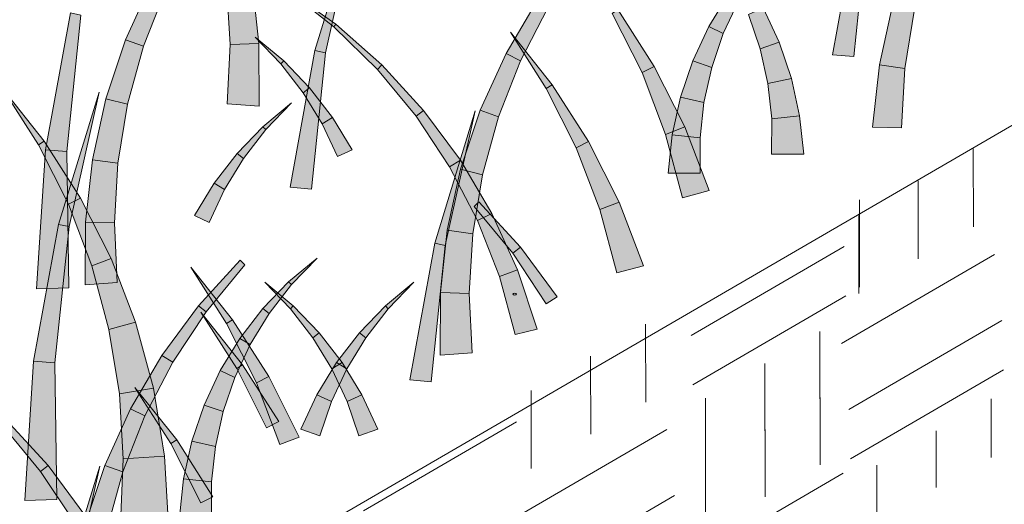
# Model space of a CAD drawing. Extents: x 0 to 219, y -8 to 280.
# Drawn here: x 166 to 175, y 215 to 220 of the extents above; entities that cross this region are included whole.
import ezdxf

# ---------------------------------------------------------------- set-up
doc = ezdxf.new("R2010")
doc.units = 0
doc.header["$LTSCALE"] = 10
doc.header["$MEASUREMENT"] = 0
doc.layers.add('CADdetails-2-HATCH', color=8, linetype='CONTINUOUS', lineweight=5)
doc.layers.add('CADdetails-4-LIGHT', color=3, linetype='CONTINUOUS', lineweight=13)

msp = doc.modelspace()

# ---------------------------------------------------------------- hatches: boundary and pattern name
at = {"layer": 'CADdetails-2-HATCH', "lineweight": 0}
h = msp.add_hatch(color=256, dxfattribs=at)
h.dxf.hatch_style = 2
h.paths.add_polyline_path([(168.5966, 219.5058), (168.6955, 219.4858), (168.9787, 220.7525)])
h = msp.add_hatch(color=256, dxfattribs=at)
h.dxf.hatch_style = 2
h.paths.add_polyline_path([(173.4735, 219.467), (173.6744, 219.4501), (173.8073, 220.7353), (173.7088, 220.7555)])
h = msp.add_hatch(color=256, dxfattribs=at)
h.dxf.hatch_style = 2
h.paths.add_polyline_path([(166.8104, 219.6081), (166.9812, 219.5462), (167.1886, 220.0751), (167.0525, 220.1412)])
h = msp.add_hatch(color=256, dxfattribs=at)
h.dxf.hatch_style = 2
h.paths.add_polyline_path([(168.0682, 219.5726), (167.796, 219.5638), (167.7636, 220.126), (168.0034, 220.1591)])
h = msp.add_hatch(color=256, dxfattribs=at)
h.dxf.hatch_style = 2
h.paths.add_polyline_path([(168.7937, 219.7536), (168.7744, 219.7304), (168.3231, 220.0883)])
h = msp.add_hatch(color=256, dxfattribs=at)
h.dxf.hatch_style = 2
h.paths.add_polyline_path([(170.3964, 219.4766), (170.5321, 219.4105), (170.7946, 219.9159), (170.6919, 219.98)])
h = msp.add_hatch(color=256, dxfattribs=at)
h.dxf.hatch_style = 2
h.paths.add_polyline_path([(172.3073, 219.7319), (172.4441, 219.6677), (172.5888, 219.9767), (172.492, 220.036)])
h = msp.add_hatch(color=256, dxfattribs=at)
h.dxf.hatch_style = 2
h.paths.add_polyline_path([(171.7937, 219.3561), (171.6779, 219.2977), (171.3968, 219.8566), (171.4512, 219.8916)])
h = msp.add_hatch(color=256, dxfattribs=at)
h.dxf.hatch_style = 2
h.paths.add_polyline_path([(172.9695, 219.5846), (172.7907, 219.5235), (172.6815, 219.8448), (172.8183, 219.909)])
h = msp.add_hatch(color=256, dxfattribs=at)
h.dxf.hatch_style = 2
h.paths.add_polyline_path([(173.9155, 219.3716), (174.1553, 219.3383), (174.2469, 219.8956), (174.0413, 219.9464)])
h = msp.add_hatch(color=256, dxfattribs=at)
h.dxf.hatch_style = 2
h.paths.add_polyline_path([(166.0576, 218.5716), (166.2584, 218.5547), (166.3914, 219.8401), (166.2929, 219.8601)])
h = msp.add_hatch(color=256, dxfattribs=at)
h.dxf.hatch_style = 2
h.paths.add_polyline_path([(169.2278, 219.3702), (169.1844, 219.3282), (168.7744, 219.7304), (168.7937, 219.7536)])
h = msp.add_hatch(color=256, dxfattribs=at)
h.dxf.hatch_style = 2
h.paths.add_polyline_path([(172.1558, 219.4076), (172.3346, 219.3464), (172.4441, 219.6677), (172.3073, 219.7319)])
h = msp.add_hatch(color=256, dxfattribs=at)
h.dxf.hatch_style = 2
h.paths.add_polyline_path([(166.6253, 219.0512), (166.831, 219.0002), (166.9812, 219.5462), (166.8104, 219.6081)])
h = msp.add_hatch(color=256, dxfattribs=at)
h.dxf.hatch_style = 2
h.paths.add_polyline_path([(168.3017, 219.4084), (168.2745, 219.3821), (168.033, 219.6322)])
h = msp.add_hatch(color=256, dxfattribs=at)
h.dxf.hatch_style = 2
h.paths.add_polyline_path([(170.8311, 219.1829), (170.7763, 219.148), (170.438, 219.6784)])
h = msp.add_hatch(color=256, dxfattribs=at)
h.dxf.hatch_style = 2
h.paths.add_polyline_path([(168.0713, 218.9807), (167.7695, 219.0028), (167.796, 219.5638), (168.0682, 219.5726)])
h = msp.add_hatch(color=256, dxfattribs=at)
h.dxf.hatch_style = 2
h.paths.add_polyline_path([(173.0852, 219.2436), (172.8637, 219.1943), (172.7907, 219.5235), (172.9695, 219.5846)])
h = msp.add_hatch(color=256, dxfattribs=at)
h.dxf.hatch_style = 2
h.paths.add_polyline_path([(168.3613, 218.2173), (168.5625, 218.2004), (168.6955, 219.4858), (168.5966, 219.5058)])
h = msp.add_hatch(color=256, dxfattribs=at)
h.dxf.hatch_style = 2
h.paths.add_polyline_path([(170.1542, 218.9435), (170.3247, 218.8817), (170.5321, 219.4105), (170.3964, 219.4766)])
h = msp.add_hatch(color=256, dxfattribs=at)
h.dxf.hatch_style = 2
h.paths.add_polyline_path([(168.546, 219.155), (168.486, 219.1089), (168.2745, 219.3821), (168.3017, 219.4084)])
h = msp.add_hatch(color=256, dxfattribs=at)
h.dxf.hatch_style = 2
h.paths.add_polyline_path([(169.6202, 218.9423), (169.5489, 218.8863), (169.1844, 219.3282), (169.2278, 219.3702)])
h = msp.add_hatch(color=256, dxfattribs=at)
h.dxf.hatch_style = 2
h.paths.add_polyline_path([(172.0813, 218.7856), (171.8998, 218.716), (171.6779, 219.2977), (171.7937, 219.3561)])
h = msp.add_hatch(color=256, dxfattribs=at)
h.dxf.hatch_style = 2
h.paths.add_polyline_path([(172.0404, 219.0665), (172.2619, 219.0172), (172.3346, 219.3464), (172.1558, 219.4076)])
h = msp.add_hatch(color=256, dxfattribs=at)
h.dxf.hatch_style = 2
h.paths.add_polyline_path([(173.8504, 218.7849), (174.1226, 218.7761), (174.1553, 219.3383), (173.9155, 219.3716)])
h = msp.add_hatch(color=256, dxfattribs=at)
h.dxf.hatch_style = 2
h.paths.add_polyline_path([(173.1631, 218.8901), (172.8999, 218.861), (172.8637, 219.1943), (173.0852, 219.2436)])
h = msp.add_hatch(color=256, dxfattribs=at)
h.dxf.hatch_style = 2
h.paths.add_polyline_path([(166.0459, 218.6514), (165.9915, 218.6166), (165.6528, 219.1468)])
h = msp.add_hatch(color=256, dxfattribs=at)
h.dxf.hatch_style = 2
h.paths.add_polyline_path([(168.762, 218.8748), (168.6652, 218.8157), (168.486, 219.1089), (168.546, 219.155)])
h = msp.add_hatch(color=256, dxfattribs=at)
h.dxf.hatch_style = 2
h.paths.add_polyline_path([(171.1736, 218.6474), (171.0578, 218.589), (170.7763, 219.148), (170.8311, 219.1829)])
h = msp.add_hatch(color=256, dxfattribs=at)
h.dxf.hatch_style = 2
h.paths.add_polyline_path([(166.1806, 217.8669), (166.2795, 217.8468), (166.5626, 219.1135)])
h = msp.add_hatch(color=256, dxfattribs=at)
h.dxf.hatch_style = 2
h.paths.add_polyline_path([(166.4996, 218.4762), (166.739, 218.4429), (166.831, 219.0002), (166.6253, 219.0512)])
h = msp.add_hatch(color=256, dxfattribs=at)
h.dxf.hatch_style = 2
h.paths.add_polyline_path([(171.9625, 218.7129), (172.2257, 218.6839), (172.2619, 219.0172), (172.0404, 219.0665)])
h = msp.add_hatch(color=256, dxfattribs=at)
h.dxf.hatch_style = 2
h.paths.add_polyline_path([(168.1061, 218.7883), (168.1333, 218.7621), (168.3748, 219.0121)])
h = msp.add_hatch(color=256, dxfattribs=at)
h.dxf.hatch_style = 2
h.paths.add_polyline_path([(168.947, 218.5708), (168.8099, 218.5065), (168.6652, 218.8157), (168.762, 218.8748)])
h = msp.add_hatch(color=256, dxfattribs=at)
h.dxf.hatch_style = 2
h.paths.add_polyline_path([(169.9664, 218.4741), (169.8637, 218.41), (169.5489, 218.8863), (169.6202, 218.9423)])
h = msp.add_hatch(color=256, dxfattribs=at)
h.dxf.hatch_style = 2
h.paths.add_polyline_path([(169.7249, 217.6897), (169.8238, 217.6695), (170.1073, 218.9365)])
h = msp.add_hatch(color=256, dxfattribs=at)
h.dxf.hatch_style = 2
h.paths.add_polyline_path([(169.9692, 218.3864), (170.1745, 218.3356), (170.3247, 218.8817), (170.1542, 218.9435)])
h = msp.add_hatch(color=256, dxfattribs=at)
h.dxf.hatch_style = 2
h.paths.add_polyline_path([(173.2017, 218.528), (172.8992, 218.528), (172.8999, 218.861), (173.1631, 218.8901)])
h = msp.add_hatch(color=256, dxfattribs=at)
h.dxf.hatch_style = 2
h.paths.add_polyline_path([(167.8621, 218.5349), (167.9217, 218.4888), (168.1333, 218.7621), (168.1061, 218.7883)])
h = msp.add_hatch(color=256, dxfattribs=at)
h.dxf.hatch_style = 2
h.paths.add_polyline_path([(172.3108, 218.1856), (172.0607, 218.1179), (171.8998, 218.716), (172.0813, 218.7856)])
h = msp.add_hatch(color=256, dxfattribs=at)
h.dxf.hatch_style = 2
h.paths.add_polyline_path([(171.9236, 218.3508), (172.226, 218.3508), (172.2257, 218.6839), (171.9625, 218.7129)])
h = msp.add_hatch(color=256, dxfattribs=at)
h.dxf.hatch_style = 2
h.paths.add_polyline_path([(166.3883, 218.1158), (166.2726, 218.0574), (165.9915, 218.6166), (166.0459, 218.6514)])
h = msp.add_hatch(color=256, dxfattribs=at)
h.dxf.hatch_style = 2
h.paths.add_polyline_path([(171.4612, 218.0769), (171.2797, 218.0073), (171.0578, 218.589), (171.1736, 218.6474)])
h = msp.add_hatch(color=256, dxfattribs=at)
h.dxf.hatch_style = 2
h.paths.add_polyline_path([(165.9739, 217.2585), (166.276, 217.2685), (166.2584, 218.5547), (166.0576, 218.5716)])
h = msp.add_hatch(color=256, dxfattribs=at)
h.dxf.hatch_style = 2
h.paths.add_polyline_path([(167.6461, 218.2548), (167.7429, 218.1956), (167.9217, 218.4888), (167.8621, 218.5349)])
h = msp.add_hatch(color=256, dxfattribs=at)
h.dxf.hatch_style = 2
h.paths.add_polyline_path([(166.4345, 217.8895), (166.7067, 217.8809), (166.739, 218.4429), (166.4996, 218.4762)])
h = msp.add_hatch(color=256, dxfattribs=at)
h.dxf.hatch_style = 2
h.paths.add_polyline_path([(170.2623, 217.9708), (170.1263, 217.9046), (169.8637, 218.41), (169.9664, 218.4741)])
h = msp.add_hatch(color=256, dxfattribs=at)
h.dxf.hatch_style = 2
h.paths.add_polyline_path([(169.8431, 217.8116), (170.0828, 217.7784), (170.1745, 218.3356), (169.9692, 218.3864)])
h = msp.add_hatch(color=256, dxfattribs=at)
h.dxf.hatch_style = 2
h.paths.add_polyline_path([(167.4611, 217.9506), (167.5979, 217.8866), (167.7429, 218.1956), (167.6461, 218.2548)])
h = msp.add_hatch(color=256, dxfattribs=at)
h.dxf.hatch_style = 2
h.paths.add_polyline_path([(166.676, 217.5453), (166.4944, 217.4759), (166.2726, 218.0574), (166.3883, 218.1158)])
h = msp.add_hatch(color=256, dxfattribs=at)
h.dxf.hatch_style = 2
h.paths.add_polyline_path([(170.5317, 217.6516), (170.4601, 217.5958), (170.0956, 218.0375), (170.1393, 218.0797)])
h = msp.add_hatch(color=256, dxfattribs=at)
h.dxf.hatch_style = 2
h.paths.add_polyline_path([(171.6907, 217.4769), (171.4402, 217.4092), (171.2797, 218.0073), (171.4612, 218.0769)])
h = msp.add_hatch(color=256, dxfattribs=at)
h.dxf.hatch_style = 2
h.paths.add_polyline_path([(170.5042, 217.4377), (170.3336, 217.3758), (170.1263, 217.9046), (170.2623, 217.9708)])
h = msp.add_hatch(color=256, dxfattribs=at)
h.dxf.hatch_style = 2
h.paths.add_polyline_path([(165.9453, 216.5783), (166.1461, 216.5614), (166.2795, 217.8468), (166.1806, 217.8669)])
h = msp.add_hatch(color=256, dxfattribs=at)
h.dxf.hatch_style = 2
h.paths.add_polyline_path([(166.4314, 217.2978), (166.7332, 217.3198), (166.7067, 217.8809), (166.4345, 217.8895)])
h = msp.add_hatch(color=256, dxfattribs=at)
h.dxf.hatch_style = 2
h.paths.add_polyline_path([(169.7783, 217.2249), (170.0505, 217.2161), (170.0828, 217.7784), (169.8431, 217.8116)])
h = msp.add_hatch(color=256, dxfattribs=at)
h.dxf.hatch_style = 2
h.paths.add_polyline_path([(169.4899, 216.4012), (169.6908, 216.3843), (169.8238, 217.6695), (169.7249, 217.6897)])
h = msp.add_hatch(color=256, dxfattribs=at)
h.dxf.hatch_style = 2
h.paths.add_polyline_path([(170.8776, 217.1834), (170.775, 217.1193), (170.4601, 217.5958), (170.5317, 217.6516)])
h = msp.add_hatch(color=256, dxfattribs=at)
h.dxf.hatch_style = 2
h.paths.add_polyline_path([(166.9054, 216.9455), (166.655, 216.8778), (166.4944, 217.4759), (166.676, 217.5453)])
h = msp.add_hatch(color=256, dxfattribs=at)
h.dxf.hatch_style = 2
h.paths.add_polyline_path([(167.5004, 217.1006), (167.5717, 217.0446), (167.9362, 217.4866), (167.8928, 217.5286)])
h = msp.add_hatch(color=256, dxfattribs=at)
h.dxf.hatch_style = 2
h.paths.add_polyline_path([(168.3482, 217.3266), (168.3755, 217.3002), (168.617, 217.5503)])
h = msp.add_hatch(color=256, dxfattribs=at)
h.dxf.hatch_style = 2
h.paths.add_polyline_path([(167.8184, 216.9684), (167.7636, 216.9336), (167.4253, 217.4638)])
h = msp.add_hatch(color=256, dxfattribs=at)
h.dxf.hatch_style = 2
h.paths.add_polyline_path([(170.6895, 216.8806), (170.4839, 216.8298), (170.3336, 217.3758), (170.5042, 217.4377)])
h = msp.add_hatch(color=256, dxfattribs=at)
h.dxf.hatch_style = 2
h.paths.add_polyline_path([(168.1043, 217.0732), (168.1639, 217.027), (168.3755, 217.3002), (168.3482, 217.3266)])
h = msp.add_hatch(color=256, dxfattribs=at)
h.dxf.hatch_style = 2
h.paths.add_polyline_path([(168.392, 217.0988), (168.3648, 217.0727), (168.1233, 217.3226)])
h = msp.add_hatch(color=256, dxfattribs=at)
h.dxf.hatch_style = 2
h.paths.add_polyline_path([(169.2595, 217.0988), (169.2867, 217.0727), (169.5282, 217.3226)])
h = msp.add_hatch(color=256, dxfattribs=at)
h.dxf.hatch_style = 2
h.paths.add_polyline_path([(169.7752, 216.6332), (170.077, 216.6553), (170.0505, 217.2161), (169.7783, 217.2249)])
h = msp.add_hatch(color=256, dxfattribs=at)
h.dxf.hatch_style = 2
h.paths.add_polyline_path([(167.1542, 216.6324), (167.2568, 216.5683), (167.5717, 217.0446), (167.5004, 217.1006)])
h = msp.add_hatch(color=256, dxfattribs=at)
h.dxf.hatch_style = 2
h.paths.add_polyline_path([(167.9135, 216.544), (167.859, 216.5092), (167.5204, 217.0394)])
h = msp.add_hatch(color=256, dxfattribs=at)
h.dxf.hatch_style = 2
h.paths.add_polyline_path([(167.8883, 216.7929), (167.9851, 216.7338), (168.1639, 217.027), (168.1043, 217.0732)])
h = msp.add_hatch(color=256, dxfattribs=at)
h.dxf.hatch_style = 2
h.paths.add_polyline_path([(168.6363, 216.8455), (168.5763, 216.7993), (168.3648, 217.0727), (168.392, 217.0988)])
h = msp.add_hatch(color=256, dxfattribs=at)
h.dxf.hatch_style = 2
h.paths.add_polyline_path([(169.0156, 216.8455), (169.0755, 216.7993), (169.2867, 217.0727), (169.2595, 217.0988)])
h = msp.add_hatch(color=256, dxfattribs=at)
h.dxf.hatch_style = 2
h.paths.add_polyline_path([(167.0736, 216.3221), (166.7535, 216.2698), (166.655, 216.8778), (166.9054, 216.9455)])
h = msp.add_hatch(color=256, dxfattribs=at)
h.dxf.hatch_style = 2
h.paths.add_polyline_path([(168.1605, 216.4329), (168.0447, 216.3745), (167.7636, 216.9336), (167.8184, 216.9684)])
h = msp.add_hatch(color=256, dxfattribs=at)
h.dxf.hatch_style = 2
h.paths.add_polyline_path([(168.8523, 216.5652), (168.7555, 216.5061), (168.5763, 216.7993), (168.6363, 216.8455)])
h = msp.add_hatch(color=256, dxfattribs=at)
h.dxf.hatch_style = 2
h.paths.add_polyline_path([(168.7995, 216.5652), (168.8964, 216.5061), (169.0755, 216.7993), (169.0156, 216.8455)])
h = msp.add_hatch(color=256, dxfattribs=at)
h.dxf.hatch_style = 2
h.paths.add_polyline_path([(167.7033, 216.4889), (167.8401, 216.4246), (167.9851, 216.7338), (167.8883, 216.7929)])
h = msp.add_hatch(color=256, dxfattribs=at)
h.dxf.hatch_style = 2
h.paths.add_polyline_path([(165.8616, 215.2652), (166.1641, 215.2752), (166.1461, 216.5614), (165.9453, 216.5783)])
h = msp.add_hatch(color=256, dxfattribs=at)
h.dxf.hatch_style = 2
h.paths.add_polyline_path([(166.8582, 216.129), (166.9943, 216.0629), (167.2568, 216.5683), (167.1542, 216.6324)])
h = msp.add_hatch(color=256, dxfattribs=at)
h.dxf.hatch_style = 2
h.paths.add_polyline_path([(168.6145, 216.2612), (168.7517, 216.1969), (168.8964, 216.5061), (168.7995, 216.5652)])
h = msp.add_hatch(color=256, dxfattribs=at)
h.dxf.hatch_style = 2
h.paths.add_polyline_path([(169.0373, 216.2612), (168.9001, 216.1969), (168.7555, 216.5061), (168.8523, 216.5652)])
h = msp.add_hatch(color=256, dxfattribs=at)
h.dxf.hatch_style = 2
h.paths.add_polyline_path([(167.5517, 216.1645), (167.7309, 216.1034), (167.8401, 216.4246), (167.7033, 216.4889)])
h = msp.add_hatch(color=256, dxfattribs=at)
h.dxf.hatch_style = 2
h.paths.add_polyline_path([(168.2559, 216.0085), (168.1402, 215.9501), (167.859, 216.5092), (167.9135, 216.544)])
h = msp.add_hatch(color=256, dxfattribs=at)
h.dxf.hatch_style = 2
h.paths.add_polyline_path([(168.4481, 215.8624), (168.2666, 215.7928), (168.0447, 216.3745), (168.1605, 216.4329)])
h = msp.add_hatch(color=256, dxfattribs=at)
h.dxf.hatch_style = 2
h.paths.add_polyline_path([(167.1776, 215.6819), (166.7897, 215.6583), (166.7535, 216.2698), (167.0736, 216.3221)])
h = msp.add_hatch(color=256, dxfattribs=at)
h.dxf.hatch_style = 2
h.paths.add_polyline_path([(167.2934, 215.8353), (167.2386, 215.8006), (166.9003, 216.3308)])
h = msp.add_hatch(color=256, dxfattribs=at)
h.dxf.hatch_style = 2
h.paths.add_polyline_path([(168.4633, 215.9368), (168.6421, 215.8758), (168.7517, 216.1969), (168.6145, 216.2612)])
h = msp.add_hatch(color=256, dxfattribs=at)
h.dxf.hatch_style = 2
h.paths.add_polyline_path([(169.1885, 215.9368), (169.0097, 215.8758), (168.9001, 216.1969), (169.0373, 216.2612)])
h = msp.add_hatch(color=256, dxfattribs=at)
h.dxf.hatch_style = 2
h.paths.add_polyline_path([(166.6164, 215.5961), (166.7869, 215.5342), (166.9943, 216.0629), (166.8582, 216.129)])
h = msp.add_hatch(color=256, dxfattribs=at)
h.dxf.hatch_style = 2
h.paths.add_polyline_path([(167.4363, 215.8236), (167.6578, 215.7742), (167.7309, 216.1034), (167.5517, 216.1645)])
h = msp.add_hatch(color=256, dxfattribs=at)
h.dxf.hatch_style = 2
h.paths.add_polyline_path([(166.0824, 215.5947), (166.0107, 215.5389), (165.6466, 215.9807), (165.69, 216.0228)])
h = msp.add_hatch(color=256, dxfattribs=at)
h.dxf.hatch_style = 2
h.paths.add_polyline_path([(167.6355, 215.2998), (167.5197, 215.2414), (167.2386, 215.8006), (167.2934, 215.8353)])
h = msp.add_hatch(color=256, dxfattribs=at)
h.dxf.hatch_style = 2
h.paths.add_polyline_path([(167.3585, 215.47), (167.6217, 215.4409), (167.6578, 215.7742), (167.4363, 215.8236)])
h = msp.add_hatch(color=256, dxfattribs=at)
h.dxf.hatch_style = 2
h.paths.add_polyline_path([(167.2165, 215.0309), (166.7632, 215.0494), (166.7897, 215.6583), (167.1776, 215.6819)])
h = msp.add_hatch(color=256, dxfattribs=at)
h.dxf.hatch_style = 2
h.paths.add_polyline_path([(166.4286, 215.1265), (166.326, 215.0624), (166.0107, 215.5389), (166.0824, 215.5947)])
h = msp.add_hatch(color=256, dxfattribs=at)
h.dxf.hatch_style = 2
h.paths.add_polyline_path([(166.1871, 214.3422), (166.286, 214.3221), (166.5692, 215.5889)])
h = msp.add_hatch(color=256, dxfattribs=at)
h.dxf.hatch_style = 2
h.paths.add_polyline_path([(166.431, 215.039), (166.6367, 214.9882), (166.7869, 215.5342), (166.6164, 215.5961)])
h = msp.add_hatch(color=256, dxfattribs=at)
h.dxf.hatch_style = 2
h.paths.add_polyline_path([(167.3199, 215.1079), (167.6224, 215.1079), (167.6217, 215.4409), (167.3585, 215.47)])

# ---------------------------------------------------------------- linework, layer by layer
for p, q in [((174.8002, 217.8428), (174.7988, 218.5782)), ((174.2814, 217.5412), (174.28, 218.2765)), ((173.7281, 217.2751), (173.7264, 218.0989)), ((173.7212, 217.2155), (173.7198, 217.9508)), ((173.5831, 217.6575), (172.1416, 216.8191)), ((174.9987, 217.5837), (173.5569, 216.7455)), ((173.5979, 217.1924), (172.1564, 216.3542)), ((171.7138, 216.1924), (171.7124, 216.9278)), ((175.0689, 216.9614), (173.6275, 216.1232)), ((173.3567, 215.6183), (173.3543, 216.8563)), ((173.3567, 215.6002), (173.3543, 216.8382)), ((171.1953, 215.8908), (171.1939, 216.6262)), ((172.8382, 215.3167), (172.8358, 216.5547)), ((172.8382, 215.2986), (172.8358, 216.5366)), ((175.0837, 216.4965), (173.6423, 215.6583)), ((170.6351, 215.5651), (170.6337, 216.3004)), ((172.2777, 214.991), (172.2757, 216.229)), ((172.2777, 214.9729), (172.2757, 216.2109)), ((174.9694, 215.6705), (174.9683, 216.2243)), ((170.4969, 216.0069), (169.0552, 215.1687)), ((171.9122, 215.9332), (170.4708, 215.095)), ((174.4505, 215.3887), (174.4495, 215.9227)), ((173.8904, 215.0843), (173.8893, 215.5969)), ((173.5748, 215.5213), (172.1334, 214.6831)), ((173.5748, 215.5213), (172.1334, 214.6831)), ((171.9828, 215.311), (170.541, 214.4728))]:
    msp.add_line(p, q, dxfattribs=at)
for points in [[(168.5966, 219.5058), (168.6955, 219.4858), (168.9787, 220.7525)], [(173.4735, 219.467), (173.6744, 219.4501), (173.8073, 220.7353), (173.7088, 220.7555)], [(166.8104, 219.6081), (166.9812, 219.5462), (167.1886, 220.0751), (167.0525, 220.1412)], [(168.0682, 219.5726), (167.796, 219.5638), (167.7636, 220.126), (168.0034, 220.1591)], [(168.7937, 219.7536), (168.7744, 219.7304), (168.3231, 220.0883)], [(170.3964, 219.4766), (170.5321, 219.4105), (170.7946, 219.9159), (170.6919, 219.98)], [(172.3073, 219.7319), (172.4441, 219.6677), (172.5888, 219.9767), (172.492, 220.036)], [(171.7937, 219.3561), (171.6779, 219.2977), (171.3968, 219.8566), (171.4512, 219.8916)], [(172.9695, 219.5846), (172.7907, 219.5235), (172.6815, 219.8448), (172.8183, 219.909)], [(173.9155, 219.3716), (174.1553, 219.3383), (174.2469, 219.8956), (174.0413, 219.9464)], [(166.0576, 218.5716), (166.2584, 218.5547), (166.3914, 219.8401), (166.2929, 219.8601)], [(169.2278, 219.3702), (169.1844, 219.3282), (168.7744, 219.7304), (168.7937, 219.7536)], [(172.1558, 219.4076), (172.3346, 219.3464), (172.4441, 219.6677), (172.3073, 219.7319)], [(166.6253, 219.0512), (166.831, 219.0002), (166.9812, 219.5462), (166.8104, 219.6081)], [(168.3017, 219.4084), (168.2745, 219.3821), (168.033, 219.6322)], [(170.8311, 219.1829), (170.7763, 219.148), (170.438, 219.6784)], [(168.0713, 218.9807), (167.7695, 219.0028), (167.796, 219.5638), (168.0682, 219.5726)], [(173.0852, 219.2436), (172.8637, 219.1943), (172.7907, 219.5235), (172.9695, 219.5846)], [(168.3613, 218.2173), (168.5625, 218.2004), (168.6955, 219.4858), (168.5966, 219.5058)], [(170.1542, 218.9435), (170.3247, 218.8817), (170.5321, 219.4105), (170.3964, 219.4766)], [(168.546, 219.155), (168.486, 219.1089), (168.2745, 219.3821), (168.3017, 219.4084)], [(169.6202, 218.9423), (169.5489, 218.8863), (169.1844, 219.3282), (169.2278, 219.3702)], [(172.0813, 218.7856), (171.8998, 218.716), (171.6779, 219.2977), (171.7937, 219.3561)], [(172.0404, 219.0665), (172.2619, 219.0172), (172.3346, 219.3464), (172.1558, 219.4076)], [(173.8504, 218.7849), (174.1226, 218.7761), (174.1553, 219.3383), (173.9155, 219.3716)], [(173.1631, 218.8901), (172.8999, 218.861), (172.8637, 219.1943), (173.0852, 219.2436)], [(166.0459, 218.6514), (165.9915, 218.6166), (165.6528, 219.1468)], [(168.762, 218.8748), (168.6652, 218.8157), (168.486, 219.1089), (168.546, 219.155)], [(171.1736, 218.6474), (171.0578, 218.589), (170.7763, 219.148), (170.8311, 219.1829)], [(166.1806, 217.8669), (166.2795, 217.8468), (166.5626, 219.1135)], [(166.4996, 218.4762), (166.739, 218.4429), (166.831, 219.0002), (166.6253, 219.0512)], [(171.9625, 218.7129), (172.2257, 218.6839), (172.2619, 219.0172), (172.0404, 219.0665)], [(168.1061, 218.7883), (168.1333, 218.7621), (168.3748, 219.0121)], [(168.947, 218.5708), (168.8099, 218.5065), (168.6652, 218.8157), (168.762, 218.8748)], [(169.9664, 218.4741), (169.8637, 218.41), (169.5489, 218.8863), (169.6202, 218.9423)], [(169.7249, 217.6897), (169.8238, 217.6695), (170.1073, 218.9365)], [(169.9692, 218.3864), (170.1745, 218.3356), (170.3247, 218.8817), (170.1542, 218.9435)], [(173.2017, 218.528), (172.8992, 218.528), (172.8999, 218.861), (173.1631, 218.8901)], [(167.8621, 218.5349), (167.9217, 218.4888), (168.1333, 218.7621), (168.1061, 218.7883)], [(172.3108, 218.1856), (172.0607, 218.1179), (171.8998, 218.716), (172.0813, 218.7856)], [(171.9236, 218.3508), (172.226, 218.3508), (172.2257, 218.6839), (171.9625, 218.7129)], [(166.3883, 218.1158), (166.2726, 218.0574), (165.9915, 218.6166), (166.0459, 218.6514)], [(171.4612, 218.0769), (171.2797, 218.0073), (171.0578, 218.589), (171.1736, 218.6474)], [(165.9739, 217.2585), (166.276, 217.2685), (166.2584, 218.5547), (166.0576, 218.5716)], [(167.6461, 218.2548), (167.7429, 218.1956), (167.9217, 218.4888), (167.8621, 218.5349)], [(166.4345, 217.8895), (166.7067, 217.8809), (166.739, 218.4429), (166.4996, 218.4762)], [(170.2623, 217.9708), (170.1263, 217.9046), (169.8637, 218.41), (169.9664, 218.4741)], [(169.8431, 217.8116), (170.0828, 217.7784), (170.1745, 218.3356), (169.9692, 218.3864)], [(167.4611, 217.9506), (167.5979, 217.8866), (167.7429, 218.1956), (167.6461, 218.2548)], [(166.676, 217.5453), (166.4944, 217.4759), (166.2726, 218.0574), (166.3883, 218.1158)], [(170.5317, 217.6516), (170.4601, 217.5958), (170.0956, 218.0375), (170.1393, 218.0797)], [(171.6907, 217.4769), (171.4402, 217.4092), (171.2797, 218.0073), (171.4612, 218.0769)], [(170.5042, 217.4377), (170.3336, 217.3758), (170.1263, 217.9046), (170.2623, 217.9708)], [(165.9453, 216.5783), (166.1461, 216.5614), (166.2795, 217.8468), (166.1806, 217.8669)], [(166.4314, 217.2978), (166.7332, 217.3198), (166.7067, 217.8809), (166.4345, 217.8895)], [(169.7783, 217.2249), (170.0505, 217.2161), (170.0828, 217.7784), (169.8431, 217.8116)], [(169.4899, 216.4012), (169.6908, 216.3843), (169.8238, 217.6695), (169.7249, 217.6897)], [(170.8776, 217.1834), (170.775, 217.1193), (170.4601, 217.5958), (170.5317, 217.6516)], [(166.9054, 216.9455), (166.655, 216.8778), (166.4944, 217.4759), (166.676, 217.5453)], [(167.5004, 217.1006), (167.5717, 217.0446), (167.9362, 217.4866), (167.8928, 217.5286)], [(168.3482, 217.3266), (168.3755, 217.3002), (168.617, 217.5503)], [(167.8184, 216.9684), (167.7636, 216.9336), (167.4253, 217.4638)], [(170.6895, 216.8806), (170.4839, 216.8298), (170.3336, 217.3758), (170.5042, 217.4377)], [(168.1043, 217.0732), (168.1639, 217.027), (168.3755, 217.3002), (168.3482, 217.3266)], [(168.392, 217.0988), (168.3648, 217.0727), (168.1233, 217.3226)], [(169.2595, 217.0988), (169.2867, 217.0727), (169.5282, 217.3226)], [(169.7752, 216.6332), (170.077, 216.6553), (170.0505, 217.2161), (169.7783, 217.2249)], [(167.1542, 216.6324), (167.2568, 216.5683), (167.5717, 217.0446), (167.5004, 217.1006)], [(167.9135, 216.544), (167.859, 216.5092), (167.5204, 217.0394)], [(167.8883, 216.7929), (167.9851, 216.7338), (168.1639, 217.027), (168.1043, 217.0732)], [(168.6363, 216.8455), (168.5763, 216.7993), (168.3648, 217.0727), (168.392, 217.0988)], [(169.0156, 216.8455), (169.0755, 216.7993), (169.2867, 217.0727), (169.2595, 217.0988)], [(167.0736, 216.3221), (166.7535, 216.2698), (166.655, 216.8778), (166.9054, 216.9455)], [(168.1605, 216.4329), (168.0447, 216.3745), (167.7636, 216.9336), (167.8184, 216.9684)], [(168.8523, 216.5652), (168.7555, 216.5061), (168.5763, 216.7993), (168.6363, 216.8455)], [(168.7995, 216.5652), (168.8964, 216.5061), (169.0755, 216.7993), (169.0156, 216.8455)], [(167.7033, 216.4889), (167.8401, 216.4246), (167.9851, 216.7338), (167.8883, 216.7929)], [(165.8616, 215.2652), (166.1641, 215.2752), (166.1461, 216.5614), (165.9453, 216.5783)], [(166.8582, 216.129), (166.9943, 216.0629), (167.2568, 216.5683), (167.1542, 216.6324)], [(168.6145, 216.2612), (168.7517, 216.1969), (168.8964, 216.5061), (168.7995, 216.5652)], [(169.0373, 216.2612), (168.9001, 216.1969), (168.7555, 216.5061), (168.8523, 216.5652)], [(167.5517, 216.1645), (167.7309, 216.1034), (167.8401, 216.4246), (167.7033, 216.4889)], [(168.2559, 216.0085), (168.1402, 215.9501), (167.859, 216.5092), (167.9135, 216.544)], [(168.4481, 215.8624), (168.2666, 215.7928), (168.0447, 216.3745), (168.1605, 216.4329)], [(167.1776, 215.6819), (166.7897, 215.6583), (166.7535, 216.2698), (167.0736, 216.3221)], [(167.2934, 215.8353), (167.2386, 215.8006), (166.9003, 216.3308)], [(168.4633, 215.9368), (168.6421, 215.8758), (168.7517, 216.1969), (168.6145, 216.2612)], [(169.1885, 215.9368), (169.0097, 215.8758), (168.9001, 216.1969), (169.0373, 216.2612)], [(166.6164, 215.5961), (166.7869, 215.5342), (166.9943, 216.0629), (166.8582, 216.129)], [(167.4363, 215.8236), (167.6578, 215.7742), (167.7309, 216.1034), (167.5517, 216.1645)], [(166.0824, 215.5947), (166.0107, 215.5389), (165.6466, 215.9807), (165.69, 216.0228)], [(167.6355, 215.2998), (167.5197, 215.2414), (167.2386, 215.8006), (167.2934, 215.8353)], [(167.3585, 215.47), (167.6217, 215.4409), (167.6578, 215.7742), (167.4363, 215.8236)], [(167.2165, 215.0309), (166.7632, 215.0494), (166.7897, 215.6583), (167.1776, 215.6819)], [(166.4286, 215.1265), (166.326, 215.0624), (166.0107, 215.5389), (166.0824, 215.5947)], [(166.1871, 214.3422), (166.286, 214.3221), (166.5692, 215.5889)], [(166.431, 215.039), (166.6367, 214.9882), (166.7869, 215.5342), (166.6164, 215.5961)], [(167.3199, 215.1079), (167.6224, 215.1079), (167.6217, 215.4409), (167.3585, 215.47)]]:
    msp.add_lwpolyline(points, close=True, dxfattribs=at)
msp.add_ellipse((170.4783, 217.2106), major_axis=(-0.0165, 0), ratio=0.572917, dxfattribs=at)
at = {"layer": 'CADdetails-4-LIGHT', "lineweight": 0}
msp.add_line((160.3997, 210.224), (175.9306, 219.2463), dxfattribs=at)
msp.add_line((160.3997, 210.224), (175.9306, 219.2463), dxfattribs=at)

doc.saveas('drawing.dxf')
